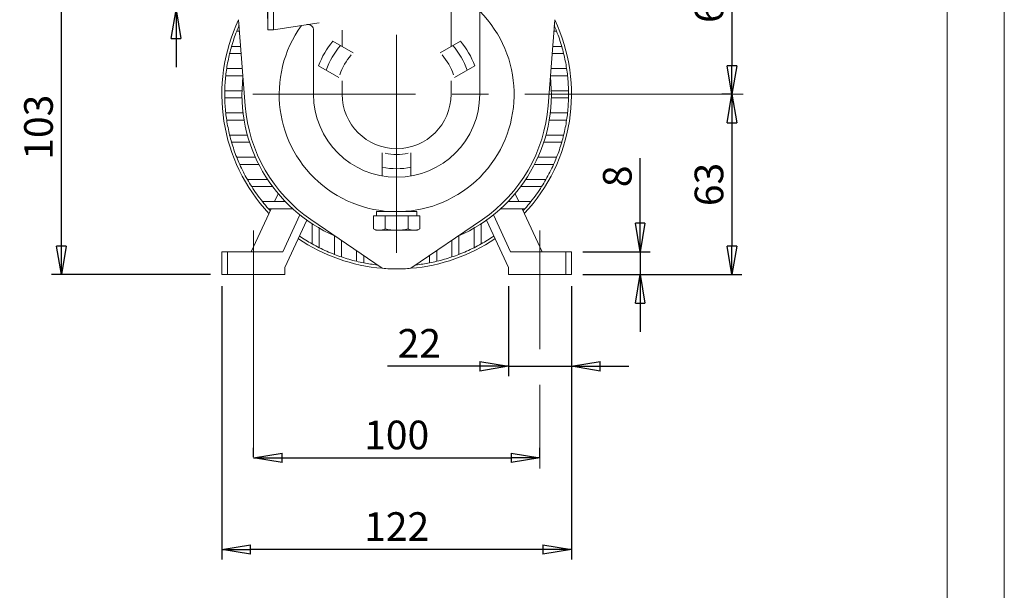
# Model space of a CAD drawing. Units: millimetres. Extents: x 0 to 210, y 0 to 297.
# Drawn here: x 124 to 210, y 119 to 169 of the extents above; entities that cross this region are included whole.
import ezdxf

# ---------------------------------------------------------------- set-up
doc = ezdxf.new("R2010")
doc.units = ezdxf.units.MM
doc.linetypes.add('CENTER2', pattern=[28.575, 19.05, -3.175, 3.175, -3.175])
doc.layers.get('0').update_dxf_attribs({"color": 3, "lineweight": 0})
doc.layers.get('Defpoints').update_dxf_attribs({"lineweight": 0})
doc.layers.add('1', color=3, linetype='Continuous', lineweight=0)
doc.styles.add('Mirco', font='txt')
doc.dimstyles.new('Mirco', dxfattribs={"dimtxt": 3.5, "dimasz": 2.5, "dimexe": 1.225, "dimexo": 1.4, "dimgap": 1.05, "dimtad": 1, "dimzin": 12, "dimdsep": 46, "dimtxsty": 'Mirco', "dimblk": 'CLOSED', "dimcen": 0.09, "dimclrt": 2, "dimadec": 0, "dimazin": 0, "dimtfac": 0.8, "dimtdec": 3, "dimtmove": 0, "dimatfit": 3, "dimldrblk": 'CLOSED', "dimfxl": 10.01, "dimtolj": 1, "dimarcsym": 0})

# ---------------------------------------------------------------- blocks, each defined once
blk = doc.blocks.new('_CLOSED')
at = {"color": 0, "linetype": 'ByBlock', "lineweight": -2}
for p, q in [((-1, 0.166667), (0, 0)), ((-1, 0.166667), (-1, -0.166667)), ((0, 0), (-1, -0.166667)), ((0, 0), (-1, 0))]:
    blk.add_line(p, q, dxfattribs=at)
blk = doc.blocks.new('*D19')
at = {"layer": '1', "color": 3, "linetype": 'Continuous', "lineweight": -2}
for p, q in [((135.806502, 172.015498), (126.856689, 172.015498)), ((127.731689, 148.765508), (127.731689, 169.515498)), ((140.731688, 146.265508), (126.856689, 146.265508))]:
    blk.add_line(p, q, dxfattribs=at)
at = {"layer": 'Defpoints', "color": 0}
for p in [(127.731689, 172.015498), (136.806502, 172.015498), (141.731688, 146.265508)]:
    blk.add_point(p, dxfattribs=at)
at = {"layer": '1', "color": 3, "lineweight": -2, "xscale": 2.5, "yscale": 2.5, "zscale": 2.5}
for p, rotation in [((127.731689, 172.015498), 90), ((127.731689, 146.265508), 270)]:
    blk.add_blockref('_CLOSED', p, dxfattribs=dict(at, rotation=rotation))
at = {"layer": '1', "color": 7, "lineweight": 0, "insert": (125.731689, 159.140503), "char_height": 2.5, "attachment_point": 5, "rotation": 90, "style": 'Mirco'}
blk.add_mtext('\\ftxt|b0|i0|c0|p0;\\A1;103', dxfattribs=at)
blk = doc.blocks.new('*D20')
at = {"layer": '1', "color": 3, "linetype": 'Continuous', "lineweight": -2}
for p, q in [((137.731689, 174.634873), (137.731689, 192.80154)), ((137.731689, 177.134873), (137.731689, 179.634873)), ((144.731686, 174.634873), (136.856689, 174.634873)), ((137.731689, 174.634873), (137.731689, 169.396123)), ((144.731686, 169.396123), (136.856689, 169.396123)), ((137.731689, 166.896123), (137.731689, 164.396123))]:
    blk.add_line(p, q, dxfattribs=at)
at = {"layer": 'Defpoints', "color": 0}
for p in [(145.731686, 174.634873), (137.731689, 169.396123), (145.731686, 169.396123)]:
    blk.add_point(p, dxfattribs=at)
at = {"layer": '1', "color": 3, "lineweight": -2, "xscale": 2.5, "yscale": 2.5, "zscale": 2.5}
for p, rotation in [((137.731689, 174.634873), 270), ((137.731689, 169.396123), 90)]:
    blk.add_blockref('_CLOSED', p, dxfattribs=dict(at, rotation=rotation))
at = {"layer": '1', "color": 7, "lineweight": 0, "insert": (135.076928, 186.218207), "char_height": 2.5, "attachment_point": 5, "rotation": 90, "style": 'Mirco'}
blk.add_mtext('\\A1;\\ftxt|b0|i0|c0|p0;G 1/2', dxfattribs=at)
blk = doc.blocks.new('*D22')
at = {"layer": '1', "color": 3, "linetype": 'Continuous', "lineweight": -2}
for p, q in [((145.731686, 168.640498), (145.731686, 198.640488)), ((154.481686, 197.765488), (148.231686, 197.765488)), ((156.981686, 197.724528), (156.981686, 196.890488))]:
    blk.add_line(p, q, dxfattribs=at)
at = {"layer": 'Defpoints', "color": 0}
for p in [(156.981686, 198.724528), (145.731686, 197.765488), (145.731686, 167.640498)]:
    blk.add_point(p, dxfattribs=at)
at = {"layer": '1', "color": 3, "lineweight": -2, "xscale": 2.5, "yscale": 2.5, "zscale": 2.5, "rotation": 180}
blk.add_blockref('_CLOSED', (145.731686, 197.765488), dxfattribs=at)
at = {"layer": '1', "color": 3, "lineweight": -2, "xscale": 2.5, "yscale": 2.5, "zscale": 2.5}
blk.add_blockref('_CLOSED', (156.981686, 197.765488), dxfattribs=at)
at = {"layer": '1', "color": 7, "lineweight": 0, "insert": (151.356686, 199.765488), "char_height": 2.5, "attachment_point": 5, "style": 'Mirco'}
blk.add_mtext('\\ftxt|b0|i0|c0|p0;\\A1;45', dxfattribs=at)
blk = doc.blocks.new('*D24')
at = {"layer": '1', "color": 3, "linetype": 'Continuous', "lineweight": -2}
for p, q in [((165.856686, 178.265498), (187.106689, 178.265498)), ((186.231689, 175.765498), (186.231689, 164.515498)), ((186.211097, 162.015498), (185.356689, 162.015498))]:
    blk.add_line(p, q, dxfattribs=at)
at = {"layer": 'Defpoints', "color": 0}
for p in [(164.856686, 178.265498), (186.231689, 162.015498), (187.211097, 162.015498)]:
    blk.add_point(p, dxfattribs=at)
at = {"layer": '1', "color": 3, "lineweight": -2, "xscale": 2.5, "yscale": 2.5, "zscale": 2.5}
for p, rotation in [((186.231689, 178.265498), 90), ((186.231689, 162.015498), 270)]:
    blk.add_blockref('_CLOSED', p, dxfattribs=dict(at, rotation=rotation))
at = {"layer": '1', "color": 7, "lineweight": 0, "insert": (184.231689, 170.140498), "char_height": 2.5, "attachment_point": 5, "rotation": 90, "style": 'Mirco'}
blk.add_mtext('\\ftxt|b0|i0|c0|p0;\\A1;65', dxfattribs=at)
blk = doc.blocks.new('*D25')
at = {"layer": '1', "color": 3, "linetype": 'Continuous', "lineweight": -2}
for p, q in [((186.211097, 162.015498), (185.356689, 162.015498)), ((186.231689, 159.515498), (186.231689, 148.765508)), ((173.231691, 146.265508), (187.106689, 146.265508))]:
    blk.add_line(p, q, dxfattribs=at)
at = {"layer": 'Defpoints', "color": 0}
for p in [(187.211097, 162.015498), (172.231691, 146.265508), (186.231689, 146.265508)]:
    blk.add_point(p, dxfattribs=at)
at = {"layer": '1', "color": 3, "lineweight": -2, "xscale": 2.5, "yscale": 2.5, "zscale": 2.5}
for p, rotation in [((186.231689, 162.015498), 90), ((186.231689, 146.265508), 270)]:
    blk.add_blockref('_CLOSED', p, dxfattribs=dict(at, rotation=rotation))
at = {"layer": '1', "color": 7, "lineweight": 0, "insert": (184.231689, 154.140503), "char_height": 2.5, "attachment_point": 5, "rotation": 90, "style": 'Mirco'}
blk.add_mtext('\\ftxt|b0|i0|c0|p0;\\A1;63', dxfattribs=at)
blk = doc.blocks.new('*D26')
at = {"layer": '1', "color": 3, "linetype": 'Continuous', "lineweight": -2}
for p, q in [((178.231689, 148.265508), (178.231689, 156.432174)), ((178.231689, 150.765508), (178.231689, 153.265508)), ((173.231691, 148.265508), (179.106689, 148.265508)), ((178.231689, 148.265508), (178.231689, 146.265508)), ((173.231691, 146.265508), (179.106689, 146.265508)), ((178.231689, 143.765508), (178.231689, 141.265508))]:
    blk.add_line(p, q, dxfattribs=at)
at = {"layer": 'Defpoints', "color": 0}
for p in [(172.231691, 148.265508), (172.231691, 146.265508), (178.231689, 146.265508)]:
    blk.add_point(p, dxfattribs=at)
at = {"layer": '1', "color": 3, "lineweight": -2, "xscale": 2.5, "yscale": 2.5, "zscale": 2.5}
for p, rotation in [((178.231689, 148.265508), 270), ((178.231689, 146.265508), 90)]:
    blk.add_blockref('_CLOSED', p, dxfattribs=dict(at, rotation=rotation))
at = {"layer": '1', "color": 7, "lineweight": 0, "insert": (176.231689, 154.848841), "char_height": 2.5, "attachment_point": 5, "rotation": 90, "style": 'Mirco'}
blk.add_mtext('\\ftxt|b0|i0|c0|p0;\\A1;8', dxfattribs=at)
blk = doc.blocks.new('*D27')
at = {"layer": '1', "color": 3, "linetype": 'Continuous', "lineweight": -2}
for p, q in [((166.731691, 145.265508), (166.731691, 137.390518)), ((172.231691, 145.265508), (172.231691, 137.390518)), ((166.731691, 138.265518), (156.184072, 138.265518)), ((164.231691, 138.265518), (161.731691, 138.265518)), ((166.731691, 138.265518), (172.231691, 138.265518)), ((174.731691, 138.265518), (177.231691, 138.265518))]:
    blk.add_line(p, q, dxfattribs=at)
at = {"layer": 'Defpoints', "color": 0}
for p in [(166.731691, 146.265508), (172.231691, 146.265508), (172.231691, 138.265518)]:
    blk.add_point(p, dxfattribs=at)
at = {"layer": '1', "color": 3, "lineweight": -2, "xscale": 2.5, "yscale": 2.5, "zscale": 2.5}
for p, rotation in [((166.731691, 138.265518), 360), ((172.231691, 138.265518), 180)]:
    blk.add_blockref('_CLOSED', p, dxfattribs=dict(at, rotation=rotation))
at = {"layer": '1', "color": 7, "lineweight": 0, "insert": (158.957881, 140.265518), "char_height": 2.5, "attachment_point": 5, "style": 'Mirco'}
blk.add_mtext('\\ftxt|b0|i0|c0|p0;\\A1;22', dxfattribs=at)
blk = doc.blocks.new('*D28')
at = {"layer": '1', "color": 3, "linetype": 'Continuous', "lineweight": -2}
for p, q in [((141.731688, 145.265508), (141.731688, 121.390518)), ((172.231691, 145.265508), (172.231691, 121.390518)), ((169.731691, 122.265518), (144.231688, 122.265518))]:
    blk.add_line(p, q, dxfattribs=at)
at = {"layer": 'Defpoints', "color": 0}
for p in [(141.731688, 146.265508), (172.231691, 146.265508), (141.731688, 122.265518)]:
    blk.add_point(p, dxfattribs=at)
at = {"layer": '1', "color": 3, "lineweight": -2, "xscale": 2.5, "yscale": 2.5, "zscale": 2.5}
for p, rotation in [((141.731688, 122.265518), 180), ((172.231691, 122.265518), 360)]:
    blk.add_blockref('_CLOSED', p, dxfattribs=dict(at, rotation=rotation))
at = {"layer": '1', "color": 7, "lineweight": 0, "insert": (156.98169, 124.265518), "char_height": 2.5, "attachment_point": 5, "style": 'Mirco'}
blk.add_mtext('\\ftxt|b0|i0|c0|p0;\\A1;122', dxfattribs=at)
blk = doc.blocks.new('*D29')
at = {"layer": '1', "color": 3, "linetype": 'Continuous', "lineweight": -2}
for p, q in [((144.481686, 130.333746), (144.481686, 131.140518)), ((169.481686, 130.333746), (169.481686, 131.140518)), ((146.981686, 130.265518), (166.981686, 130.265518))]:
    blk.add_line(p, q, dxfattribs=at)
at = {"layer": 'Defpoints', "color": 0}
for p in [(169.481686, 130.265518), (144.481686, 129.333746), (169.481686, 129.333746)]:
    blk.add_point(p, dxfattribs=at)
at = {"layer": '1', "color": 3, "lineweight": -2, "xscale": 2.5, "yscale": 2.5, "zscale": 2.5, "rotation": 180}
blk.add_blockref('_CLOSED', (144.481686, 130.265518), dxfattribs=at)
at = {"layer": '1', "color": 3, "lineweight": -2, "xscale": 2.5, "yscale": 2.5, "zscale": 2.5}
blk.add_blockref('_CLOSED', (169.481686, 130.265518), dxfattribs=at)
at = {"layer": '1', "color": 7, "lineweight": 0, "insert": (156.981686, 132.265518), "char_height": 2.5, "attachment_point": 5, "style": 'Mirco'}
blk.add_mtext('\\ftxt|b0|i0|c0|p0;\\A1;100', dxfattribs=at)

msp = doc.modelspace()

# ---------------------------------------------------------------- linework, layer by layer
at = {"layer": '1', "color": 4, "linetype": 'Continuous', "lineweight": 0, "true_color": 0x00ffff}
for p, q in [((210, 0), (210, 297)), ((142.2317, 148.2655), (142.2317, 146.2655)), ((171.7317, 148.2655), (171.7317, 146.2655))]:
    msp.add_line(p, q, dxfattribs=at)
at = {"layer": '1', "color": 6, "linetype": 'Continuous', "lineweight": 0, "true_color": 0xff00ff}
msp.add_line((205, 292), (205, 5), dxfattribs=at)
at = {"layer": '1', "color": 1, "linetype": 'CENTER2', "lineweight": 0, "true_color": 0xff0000}
for p, q in [((156.9817, 148.1616), (156.9817, 188.1072)), ((187.2111, 162.0155), (144.425, 162.0155)), ((144.4817, 150.1078), (144.4817, 129.3337)), ((169.4817, 150.1078), (169.4817, 139.7443)), ((169.4817, 136.6501), (169.4817, 129.3337))]:
    msp.add_line(p, q, dxfattribs=at)
at = {"layer": '1', "color": 9, "linetype": 'Continuous', "lineweight": 0, "true_color": 0xc0c0c0}
for p, q in [((145.7317, 167.6405), (145.7317, 176.3905)), ((146.2317, 167.6405), (146.2317, 176.3905)), ((164.2317, 162.0155), (164.2317, 173.7655)), ((143.1942, 168.5323), (143.7703, 161.0045)), ((170.7691, 168.5323), (170.1931, 161.0045)), ((146.2317, 167.6405), (145.7317, 167.6405)), ((150.2317, 168.2655), (146.2317, 167.6405)), ((149.7317, 162.0155), (149.7317, 167.6032)), ((143.2721, 167.5155), (143.0264, 167.5155)), ((170.6913, 167.5155), (170.937, 167.5155)), ((142.578, 166.203), (143.3725, 166.203)), ((171.3853, 166.203), (170.5909, 166.203)), ((143.4203, 165.578), (142.4109, 165.578)), ((170.5431, 165.578), (171.5525, 165.578)), ((142.1514, 164.2655), (143.5208, 164.2655)), ((171.812, 164.2655), (170.4426, 164.2655)), ((143.5686, 163.6405), (142.07, 163.6405)), ((170.3948, 163.6405), (171.8934, 163.6405)), ((141.9849, 162.328), (143.4853, 162.328)), ((143.4853, 161.703), (141.9849, 161.703)), ((171.9784, 162.328), (170.4781, 162.328)), ((170.4781, 161.703), (171.9784, 161.703)), ((142.07, 160.3905), (143.5798, 160.3905)), ((171.8934, 160.3905), (170.3835, 160.3905)), ((143.6705, 159.7655), (142.1514, 159.7655)), ((170.2929, 159.7655), (171.812, 159.7655)), ((142.4109, 158.453), (143.9602, 158.453)), ((171.5525, 158.453), (170.0032, 158.453)), ((144.1476, 157.828), (142.578, 157.828)), ((169.8158, 157.828), (171.3853, 157.828)), ((143.0264, 156.5155), (144.6529, 156.5155)), ((170.937, 156.5155), (169.3105, 156.5155)), ((144.9511, 155.8905), (143.2892, 155.8905)), ((169.0122, 155.8905), (170.6742, 155.8905)), ((143.9554, 154.578), (145.7152, 154.578)), ((146.1537, 153.953), (144.3327, 153.953)), ((167.8097, 153.953), (169.6306, 153.953)), ((170.008, 154.578), (168.2482, 154.578)), ((146.6479, 153.3286), (146.327, 152.6405)), ((167.3155, 153.3286), (167.6364, 152.6405)), ((145.2723, 152.6405), (147.2678, 152.6405)), ((168.6911, 152.6405), (166.6956, 152.6405)), ((146.0355, 152.0155), (144.2869, 148.2655)), ((147.9125, 152.0155), (145.8014, 152.0155)), ((148.5433, 151.4778), (147.0453, 148.2655)), ((165.4201, 151.4778), (166.918, 148.2655)), ((166.0509, 152.0155), (168.162, 152.0155)), ((167.9278, 152.0155), (169.6765, 148.2655)), ((147.2317, 146.8905), (149.1553, 151.0156)), ((149.5004, 151.0796), (155.7317, 146.8168)), ((149.6067, 148.9538), (149.6067, 150.708)), ((164.4629, 151.0796), (158.2317, 146.8168)), ((164.3567, 148.9538), (164.3567, 150.708)), ((166.7317, 146.8905), (164.8081, 151.0156)), ((150.2317, 150.3242), (150.2317, 148.6201)), ((151.5442, 148.0358), (151.5442, 149.659)), ((162.4192, 148.0358), (162.4192, 149.659)), ((163.7317, 150.3242), (163.7317, 148.6201)), ((152.1692, 149.2539), (152.1692, 147.8085)), ((161.7942, 149.2539), (161.7942, 147.8085)), ((141.7317, 148.2655), (142.2317, 148.2655)), ((141.7317, 148.2655), (141.7317, 146.2655)), ((147.0453, 148.2655), (142.2317, 148.2655)), ((153.4817, 147.4296), (153.4817, 148.356)), ((154.1067, 147.9285), (154.1067, 147.2936)), ((159.8567, 147.9285), (159.8567, 147.2936)), ((160.4817, 147.4296), (160.4817, 148.356)), ((166.918, 148.2655), (171.7317, 148.2655)), ((172.2317, 148.2655), (171.7317, 148.2655)), ((172.2317, 148.2655), (172.2317, 146.2655)), ((141.7317, 146.2655), (142.2317, 146.2655)), ((142.2317, 146.2655), (147.2317, 146.2655)), ((147.2317, 146.2655), (147.2317, 146.8905)), ((166.7317, 146.2655), (166.7317, 146.8905)), ((171.7317, 146.2655), (166.7317, 146.2655)), ((172.2317, 146.2655), (171.7317, 146.2655))]:
    msp.add_line(p, q, dxfattribs=at)
at = {"layer": '1', "color": 3, "linetype": 'Continuous', "lineweight": 0, "true_color": 0x00ff00}
for p, q in [((161.7317, 166.2013), (161.7317, 170.2909)), ((152.2317, 166.2013), (152.2317, 167.6032)), ((153.1908, 165.6475), (151.422, 166.6687)), ((160.7726, 165.6475), (162.5413, 166.6687)), ((151.9408, 163.4825), (150.172, 164.5037)), ((162.0226, 163.4825), (163.7913, 164.5037)), ((152.2317, 162.0155), (152.2317, 163.18)), ((161.7317, 162.0155), (161.7317, 163.18)), ((155.7317, 156.9165), (155.7317, 154.8741)), ((158.2317, 156.9165), (158.2317, 154.8741))]:
    msp.add_line(p, q, dxfattribs=at)
at = {"layer": '1', "color": 132, "linetype": 'Continuous', "lineweight": 0, "true_color": 0x00cccc}
for p, q in [((154.961, 151.3905), (154.961, 150.2655)), ((154.961, 151.3905), (159.0024, 151.3905)), ((155.2317, 151.7655), (158.7317, 151.7655)), ((155.2317, 151.3905), (155.2317, 151.7655)), ((155.9713, 151.3905), (155.9713, 150.2655)), ((157.992, 151.3905), (157.992, 150.2655)), ((158.7317, 151.3905), (158.7317, 151.7655)), ((159.0024, 151.3905), (159.0024, 150.2655)), ((154.961, 150.2646), (155.1759, 150.1405)), ((155.1759, 150.1405), (158.7875, 150.1405)), ((159.0024, 150.2646), (158.7875, 150.1405))]:
    msp.add_line(p, q, dxfattribs=at)
at = {"layer": '1', "color": 9, "linetype": 'Continuous', "lineweight": 0, "true_color": 0xc0c0c0}
for centre, radius, start, end in [((156.9817, 162.0155), 10.25, 144.123037, 44.982958), ((149.2317, 167.6032), 0.5, 0, 98.880662), ((156.9817, 162.0155), 13.5, 173.332318, 246.667501), ((156.9817, 162.0155), 13.5, 293.332635, 6.667443), ((156.9817, 162.0155), 7.25, 180, 360), ((156.9817, 162.0155), 13.25, 184.37609, 235.62391), ((156.9817, 162.0155), 13.25, 304.37609, 355.62391), ((156.9817, 162.0155), 15.25, 265.29835, 270), ((156.9817, 162.0155), 15.25, 270, 274.70165)]:
    msp.add_arc(centre, radius, start, end, dxfattribs=at)
at = {"layer": '1', "color": 132, "linetype": 'Continuous', "lineweight": 0, "true_color": 0x00cccc}
for centre, radius, start, end in [((156.9817, 162.0155), 15.25, 154.701668, 223.074347), ((156.9817, 162.0155), 15.25, 316.925653, 25.298315), ((156.9817, 162.0155), 15, 156.423164, 158.489812), ((156.9817, 162.0155), 15, 21.510188, 23.576748), ((156.9817, 162.0155), 15, 158.489812, 163.789525), ((156.9817, 162.0155), 15, 16.210475, 21.510188), ((156.9817, 162.0155), 15, 163.789525, 166.260965), ((156.9817, 162.0155), 15, 13.739035, 16.210475), ((156.9817, 162.0155), 15, 166.260965, 171.373073), ((156.9817, 162.0155), 15, 8.626927, 13.739035), ((156.9817, 162.0155), 15, 171.373073, 173.780752), ((156.9817, 162.0155), 15, 6.219248, 8.626927), ((156.9817, 162.0155), 15, 173.780752, 178.806252), ((156.9817, 162.0155), 15, 1.193748, 6.219248), ((156.9817, 162.0155), 15, 178.806252, 181.193748), ((156.9817, 162.0155), 15, 181.193748, 186.219248), ((156.9817, 162.0155), 15, 353.780752, 358.806252), ((156.9817, 162.0155), 15, 358.806252, 1.193748), ((156.9817, 162.0155), 15, 186.219248, 188.626927), ((156.9817, 162.0155), 15, 351.373073, 353.780752), ((156.9817, 162.0155), 15, 188.626927, 193.739035), ((156.9817, 162.0155), 15, 346.260965, 351.373073), ((156.9817, 162.0155), 15, 193.739035, 196.210475), ((156.9817, 162.0155), 15, 343.789525, 346.260965), ((156.9817, 162.0155), 15, 196.210475, 201.510188), ((156.9817, 162.0155), 15, 338.489812, 343.789525), ((156.9817, 162.0155), 15, 201.510188, 204.10018), ((156.9817, 162.0155), 15, 335.89982, 338.489812), ((156.9817, 162.0155), 15, 204.10018, 209.724716), ((156.9817, 162.0155), 15, 330.275284, 335.89982), ((156.9817, 162.0155), 15, 209.724716, 212.513615), ((156.9817, 162.0155), 15, 212.513615, 218.682187), ((156.9817, 162.0155), 15, 321.317813, 327.486385), ((156.9817, 162.0155), 15, 327.486385, 330.275284), ((156.9817, 162.0155), 15, 218.682187, 221.810315), ((156.9817, 162.0155), 15, 318.189685, 321.317813), ((156.9817, 162.0155), 15, 221.810315, 222.689447), ((156.9817, 162.0155), 15, 317.310553, 318.189685), ((156.9817, 162.0155), 15, 235.621259, 240.549814), ((155.4661, 151.2238), 1.0833, 242.204228, 297.795772), ((156.9817, 154.2863), 4.1458, 255.894646, 284.105354), ((158.4972, 151.2238), 1.0833, 242.204228, 297.795772), ((156.9817, 162.0155), 15, 299.450186, 304.378741), ((156.9817, 162.0155), 15.25, 235.776362, 265.298372), ((156.9817, 162.0155), 15, 240.549814, 243.256316), ((156.9817, 162.0155), 15.25, 274.701668, 304.223638), ((156.9817, 162.0155), 15, 296.743684, 299.450186), ((156.9817, 162.0155), 15, 243.256316, 248.746191), ((156.9817, 162.0155), 15, 248.746191, 251.286671), ((156.9817, 162.0155), 15, 251.286671, 256.506601), ((156.9817, 162.0155), 15, 283.493399, 288.713329), ((156.9817, 162.0155), 15, 288.713329, 291.253809), ((156.9817, 162.0155), 15, 291.253809, 296.743684), ((156.9817, 162.0155), 15, 256.506601, 258.949935), ((156.9817, 162.0155), 15, 258.949935, 263.576769), ((156.9817, 162.0155), 15, 276.423281, 281.050065), ((156.9817, 162.0155), 15, 281.050065, 283.493399)]:
    msp.add_arc(centre, radius, start, end, dxfattribs=at)
at = {"layer": '1', "color": 3, "linetype": 'Continuous', "lineweight": 0, "true_color": 0x00ff00}
for radius, start, end in [(7.25, 140.071808, 159.928192), (7.25, 20.071808, 39.928192), (6.5, 138.912511, 161.087489), (6.5, 18.912511, 41.087489), (5.25, 139.019425, 160.980575), (5.25, 19.019425, 40.980575), (4.75, 180, 0), (5.25, 259.019425, 280.980575), (6.5, 258.912511, 281.087489)]:
    msp.add_arc((156.9817, 162.0155), radius, start, end, dxfattribs=at)

# ---------------------------------------------------------------- dimensions: what is measured, and where the dimension line sits
dim = msp.add_linear_dim(base=(145.7317, 197.7655), p1=(156.9817, 198.7245), p2=(145.7317, 167.6405), text='\\ftxt|b0|i0|c0|p0;<>', dimstyle='Mirco', override={"dimtxt": 2.5, "dimexe": 0.875, "dimexo": 1, "dimgap": 0.75, "dimjust": 0, "dimlfac": 4, "dimpost": '', "dimse1": 0, "dimse2": 0, "dimclrd": 3, "dimclre": 3, "dimclrt": 7}, dxfattribs=at)
dim.commit()
dim.dimension.update_dxf_attribs({"geometry": '*D22', "text_midpoint": (151.3567, 199.7655)})
for base, p1, p2, angle, text, override, picture, middle in [((137.7317, 169.3961), (145.7317, 174.6349), (145.7317, 169.3961), 270, '\\ftxt|b0|i0|c0|p0;G 1/2', {"dimtxt": 2.5, "dimexe": 0.875, "dimexo": 1, "dimgap": 0.75, "dimjust": 0, "dimlfac": 4, "dimpost": '<>', "dimse1": 0, "dimse2": 0, "dimclrd": 3, "dimclre": 3, "dimclrt": 7, "dimtmove": 0}, '*D20', (137.7317, 186.2182)), ((178.2317, 146.2655), (172.2317, 148.2655), (172.2317, 146.2655), 270, '\\ftxt|b0|i0|c0|p0;<>', {"dimtxt": 2.5, "dimexe": 0.875, "dimexo": 1, "dimgap": 0.75, "dimjust": 0, "dimlfac": 4, "dimpost": '', "dimse1": 0, "dimse2": 0, "dimclrd": 3, "dimclre": 3, "dimclrt": 7, "dimtmove": 0}, '*D26', (178.2317, 154.8488)), ((172.2317, 138.2655), (166.7317, 146.2655), (172.2317, 146.2655), 0, '\\ftxt|b0|i0|c0|p0;<>', {"dimtxt": 2.5, "dimexe": 0.875, "dimexo": 1, "dimgap": 0.75, "dimlfac": 4, "dimpost": '', "dimclrd": 3, "dimclre": 3, "dimclrt": 7, "dimtmove": 0}, '*D27', (158.9579, 138.2655))]:
    dim = msp.add_linear_dim(base=base, p1=p1, p2=p2, angle=angle, text=text, dimstyle='Mirco', override=override, dxfattribs=at)
    dim.commit()
    dim.dimension.update_dxf_attribs({"geometry": picture, "text_midpoint": middle, "dimtype": 161})
for base, p1, p2, override, picture, middle in [((186.2317, 162.0155), (164.8567, 178.2655), (187.2111, 162.0155), {"dimtxt": 2.5, "dimexe": 0.875, "dimexo": 1, "dimgap": 0.75, "dimjust": 0, "dimlfac": 4, "dimpost": '', "dimse1": 0, "dimse2": 0, "dimclrd": 3, "dimclre": 3, "dimclrt": 7}, '*D24', (184.2317, 170.1405)), ((127.7317, 172.0155), (141.7317, 146.2655), (136.8065, 172.0155), {"dimtxt": 2.5, "dimexe": 0.875, "dimexo": 1, "dimgap": 0.75, "dimlfac": 4, "dimpost": '', "dimclrd": 3, "dimclre": 3, "dimclrt": 7}, '*D19', (125.7317, 159.1405)), ((186.2317, 146.2655), (187.2111, 162.0155), (172.2317, 146.2655), {"dimtxt": 2.5, "dimexe": 0.875, "dimexo": 1, "dimgap": 0.75, "dimjust": 0, "dimlfac": 4, "dimpost": '', "dimse1": 0, "dimse2": 0, "dimclrd": 3, "dimclre": 3, "dimclrt": 7}, '*D25', (184.2317, 154.1405))]:
    dim = msp.add_linear_dim(base=base, p1=p1, p2=p2, angle=90, text='\\ftxt|b0|i0|c0|p0;<>', dimstyle='Mirco', override=override, dxfattribs=at)
    dim.commit()
    dim.dimension.update_dxf_attribs({"geometry": picture, "text_midpoint": middle})
for p1, p2, distance, override, picture, middle in [((172.2317, 146.2655), (141.7317, 146.2655), 24, {"dimtxt": 2.5, "dimexe": 0.875, "dimexo": 1, "dimgap": 0.75, "dimjust": 0, "dimlfac": 4, "dimpost": '', "dimse1": 0, "dimse2": 0, "dimclrd": 3, "dimclre": 3, "dimclrt": 7}, '*D28', (156.9817, 124.2655)), ((144.4817, 129.3337), (169.4817, 129.3337), 0.9318, {"dimtxt": 2.5, "dimexe": 0.875, "dimexo": 1, "dimgap": 0.75, "dimlfac": 4, "dimpost": '', "dimclrd": 3, "dimclre": 3, "dimclrt": 7}, '*D29', (156.9817, 132.2655))]:
    dim = msp.add_aligned_dim(p1=p1, p2=p2, distance=distance, text='\\ftxt|b0|i0|c0|p0;<>', dimstyle='Mirco', override=override, dxfattribs=at)
    dim.commit()
    dim.dimension.update_dxf_attribs({"geometry": picture, "text_midpoint": middle})

doc.saveas('drawing.dxf')
